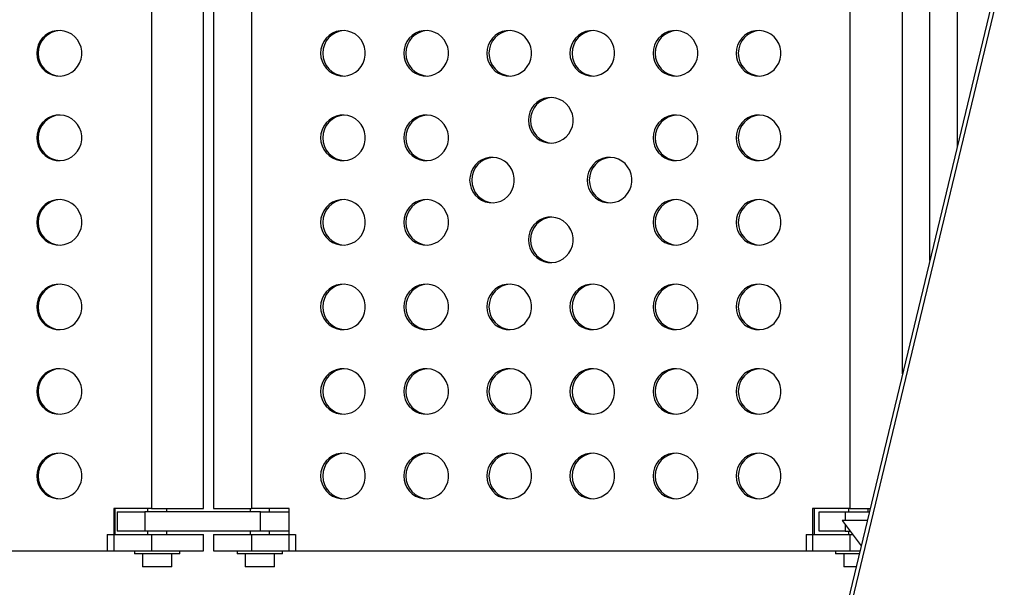
# Model space of a CAD drawing. Extents: x 1631 to 2613, y 1791 to 2459.
# Drawn here: x 2113 to 2132, y 2126 to 2137 of the extents above; entities that cross this region are included whole.
import ezdxf

# ---------------------------------------------------------------- set-up
doc = ezdxf.new("R2010")
doc.units = 0
doc.header["$LTSCALE"] = 0.125
doc.header["$MEASUREMENT"] = 0
doc.layers.add('CONTOUR', color=7, linetype='CONTINUOUS')

msp = doc.modelspace()

# ---------------------------------------------------------------- linework, layer by layer
at = {"layer": 'CONTOUR'}
for p, q in [((2130.49738, 2131.88074), (2130.49738, 2141.34201)), ((2129.97238, 2129.70083), (2129.97238, 2140.81701)), ((2131.02238, 2140.81701), (2131.02238, 2134.06066)), ((2115.5267, 2139.73891), (2115.5267, 2127.11391)), ((2116.52593, 2127.11391), (2116.52593, 2139.73891)), ((2116.71852, 2139.73891), (2116.71852, 2127.11391)), ((2117.4514, 2139.73891), (2117.4514, 2127.11391)), ((2128.96276, 2139.73891), (2128.96276, 2127.11391)), ((2131.86488, 2137.5589), (2126.22489, 2114.14046)), ((2131.93166, 2137.515), (2126.29168, 2114.09655)), ((2115.5267, 2127.11391), (2114.79945, 2127.11391)), ((2114.79945, 2127.11391), (2114.79945, 2126.30141)), ((2114.82696, 2126.61391), (2114.82696, 2127.11391)), ((2115.44593, 2127.11391), (2115.44593, 2127.05141)), ((2115.5267, 2127.11391), (2116.52593, 2127.11391)), ((2115.82093, 2127.05141), (2115.82093, 2127.11391)), ((2116.71852, 2127.11391), (2117.4514, 2127.11391)), ((2117.42352, 2127.11391), (2117.42352, 2127.05141)), ((2118.17209, 2127.11391), (2117.4514, 2127.11391)), ((2117.79852, 2127.05141), (2117.79852, 2127.11391)), ((2118.17209, 2126.30141), (2118.17209, 2127.11391)), ((2128.96276, 2127.11391), (2128.24207, 2127.11391)), ((2128.24207, 2127.11391), (2128.24207, 2126.30141)), ((2128.2832, 2126.61391), (2128.2832, 2127.11391)), ((2128.93488, 2127.11391), (2128.93488, 2127.05141)), ((2128.96276, 2127.11391), (2129.34936, 2127.11391)), ((2129.30988, 2127.05141), (2129.30988, 2127.11391)), ((2114.86617, 2127.05141), (2114.86617, 2126.67641)), ((2114.86617, 2127.05141), (2115.39787, 2127.05141)), ((2115.39787, 2127.05141), (2115.39787, 2126.67641)), ((2117.62265, 2127.05141), (2115.39787, 2127.05141)), ((2117.62265, 2126.67641), (2117.62265, 2127.05141)), ((2117.62265, 2127.05141), (2118.17209, 2127.05141)), ((2128.37238, 2126.67641), (2128.37238, 2127.05141)), ((2128.37238, 2127.05141), (2128.87238, 2127.05141)), ((2128.87238, 2127.05141), (2129.33431, 2127.05141)), ((2128.87238, 2127.05141), (2128.87238, 2126.8855)), ((2128.80988, 2126.8855), (2129.17659, 2126.39655)), ((2129.29435, 2126.8855), (2128.80988, 2126.8855)), ((2128.87238, 2126.80217), (2128.87238, 2126.67641)), ((2114.67535, 2126.61391), (2115.5267, 2126.61391)), ((2114.67535, 2126.61391), (2114.67535, 2126.30141)), ((2115.39787, 2126.67641), (2114.86617, 2126.67641)), ((2117.62265, 2126.67641), (2115.39787, 2126.67641)), ((2115.44593, 2126.67641), (2115.44593, 2126.61391)), ((2115.5267, 2126.61391), (2116.52593, 2126.61391)), ((2115.5267, 2126.61391), (2115.5267, 2126.30141)), ((2115.82093, 2126.61391), (2115.82093, 2126.67641)), ((2116.52593, 2126.30141), (2116.52593, 2126.61391)), ((2116.71852, 2126.61391), (2116.71852, 2126.30141)), ((2116.71852, 2126.61391), (2117.4514, 2126.61391)), ((2117.42352, 2126.67641), (2117.42352, 2126.61391)), ((2117.4514, 2126.61391), (2118.29507, 2126.61391)), ((2117.4514, 2126.61391), (2117.4514, 2126.30141)), ((2118.17209, 2126.67641), (2117.62265, 2126.67641)), ((2117.79852, 2126.61391), (2117.79852, 2126.67641)), ((2118.29507, 2126.61391), (2118.29507, 2126.30141)), ((2128.11908, 2126.61391), (2128.96276, 2126.61391)), ((2128.11908, 2126.61391), (2128.11908, 2126.30141)), ((2128.87238, 2126.67641), (2128.37238, 2126.67641)), ((2128.87238, 2126.67641), (2128.9667, 2126.67641)), ((2128.93488, 2126.67641), (2128.93488, 2126.61391)), ((2128.96276, 2126.61391), (2129.01358, 2126.61391)), ((2128.96276, 2126.61391), (2128.96276, 2126.30141)), ((2104.6379, 2126.30141), (2114.79945, 2126.30141)), ((2114.67535, 2126.30141), (2115.5267, 2126.30141)), ((2115.19593, 2126.30141), (2115.19593, 2126.23941)), ((2116.07093, 2126.23941), (2115.19593, 2126.23941)), ((2115.35243, 2126.23941), (2115.35243, 2125.98941)), ((2115.5267, 2126.30141), (2116.52593, 2126.30141)), ((2115.91443, 2125.98941), (2115.91443, 2126.23941)), ((2116.07093, 2126.23941), (2116.07093, 2126.30141)), ((2116.71852, 2126.30141), (2117.4514, 2126.30141)), ((2117.17352, 2126.30141), (2117.17352, 2126.23941)), ((2118.04852, 2126.23941), (2117.17352, 2126.23941)), ((2117.33002, 2126.23941), (2117.33002, 2125.98941)), ((2117.4514, 2126.30141), (2118.29507, 2126.30141)), ((2117.89202, 2125.98941), (2117.89202, 2126.23941)), ((2118.04852, 2126.23941), (2118.04852, 2126.30141)), ((2118.17209, 2126.30141), (2128.24207, 2126.30141)), ((2128.11908, 2126.30141), (2128.96276, 2126.30141)), ((2128.68488, 2126.30141), (2128.68488, 2126.23941)), ((2129.13875, 2126.23941), (2128.68488, 2126.23941)), ((2128.84138, 2126.23941), (2128.84138, 2125.98941)), ((2128.96276, 2126.30141), (2129.15368, 2126.30141)), ((2115.91443, 2125.98941), (2115.35243, 2125.98941)), ((2117.89202, 2125.98941), (2117.33002, 2125.98941)), ((2129.08016, 2125.98941), (2128.84138, 2125.98941))]:
    msp.add_line(p, q, dxfattribs=at)
at = {"layer": 'CONTOUR', "flags": 128}
for points in [[(2113.31766, 2135.86391), (2113.32464, 2135.78579), (2113.34536, 2135.71018), (2113.37915, 2135.63951), (2113.42492, 2135.57606), (2113.4812, 2135.52186), (2113.54619, 2135.47865), (2113.6178, 2135.44782), (2113.69372, 2135.43037), (2113.77151, 2135.42685), (2113.84868, 2135.43738), (2113.92274, 2135.46161), (2113.99131, 2135.49878), (2114.05219, 2135.54769), (2114.10343, 2135.60675), (2114.14337, 2135.67408), (2114.17073, 2135.74752), (2114.18463, 2135.82469), (2114.18463, 2135.90313), (2114.17073, 2135.9803), (2114.14337, 2136.05373), (2114.10343, 2136.12106), (2114.05219, 2136.18013), (2113.99131, 2136.22903), (2113.92274, 2136.2662), (2113.84868, 2136.29044), (2113.77151, 2136.30097), (2113.69372, 2136.29745), (2113.6178, 2136.28), (2113.54619, 2136.24917), (2113.4812, 2136.20596), (2113.42492, 2136.15176), (2113.37915, 2136.0883), (2113.34536, 2136.01763), (2113.32464, 2135.94203), (2113.31766, 2135.86391)], [(2118.77963, 2135.86391), (2118.78655, 2135.78579), (2118.80708, 2135.71018), (2118.84056, 2135.63951), (2118.88592, 2135.57606), (2118.9417, 2135.52186), (2119.0061, 2135.47865), (2119.07706, 2135.44782), (2119.1523, 2135.43037), (2119.22939, 2135.42685), (2119.30586, 2135.43738), (2119.37925, 2135.46161), (2119.44721, 2135.49878), (2119.50754, 2135.54769), (2119.55832, 2135.60675), (2119.5979, 2135.67408), (2119.62501, 2135.74752), (2119.63879, 2135.82469), (2119.63879, 2135.90313), (2119.62501, 2135.9803), (2119.5979, 2136.05373), (2119.55832, 2136.12106), (2119.50754, 2136.18013), (2119.44721, 2136.22903), (2119.37925, 2136.2662), (2119.30586, 2136.29044), (2119.22939, 2136.30097), (2119.1523, 2136.29745), (2119.07706, 2136.28), (2119.0061, 2136.24917), (2118.9417, 2136.20596), (2118.88592, 2136.15176), (2118.84056, 2136.0883), (2118.80708, 2136.01763), (2118.78655, 2135.94203), (2118.77963, 2135.86391)], [(2120.37843, 2135.86391), (2120.38535, 2135.78579), (2120.40588, 2135.71018), (2120.43936, 2135.63951), (2120.48472, 2135.57606), (2120.5405, 2135.52186), (2120.6049, 2135.47865), (2120.67586, 2135.44782), (2120.7511, 2135.43037), (2120.82819, 2135.42685), (2120.90466, 2135.43738), (2120.97805, 2135.46161), (2121.04601, 2135.49878), (2121.10634, 2135.54769), (2121.15712, 2135.60675), (2121.1967, 2135.67408), (2121.22381, 2135.74752), (2121.23759, 2135.82469), (2121.23759, 2135.90313), (2121.22381, 2135.9803), (2121.1967, 2136.05373), (2121.15712, 2136.12106), (2121.10634, 2136.18013), (2121.04601, 2136.22903), (2120.97805, 2136.2662), (2120.90466, 2136.29044), (2120.82819, 2136.30097), (2120.7511, 2136.29745), (2120.67586, 2136.28), (2120.6049, 2136.24917), (2120.5405, 2136.20596), (2120.48472, 2136.15176), (2120.43936, 2136.0883), (2120.40588, 2136.01763), (2120.38535, 2135.94203), (2120.37843, 2135.86391)], [(2121.97723, 2135.86391), (2121.98415, 2135.78579), (2122.00468, 2135.71018), (2122.03816, 2135.63951), (2122.08352, 2135.57606), (2122.1393, 2135.52186), (2122.2037, 2135.47865), (2122.27466, 2135.44782), (2122.3499, 2135.43037), (2122.42699, 2135.42685), (2122.50346, 2135.43738), (2122.57685, 2135.46161), (2122.64481, 2135.49878), (2122.70514, 2135.54769), (2122.75592, 2135.60675), (2122.7955, 2135.67408), (2122.82261, 2135.74752), (2122.83639, 2135.82469), (2122.83639, 2135.90313), (2122.82261, 2135.9803), (2122.7955, 2136.05373), (2122.75592, 2136.12106), (2122.70514, 2136.18013), (2122.64481, 2136.22903), (2122.57685, 2136.2662), (2122.50346, 2136.29044), (2122.42699, 2136.30097), (2122.3499, 2136.29745), (2122.27466, 2136.28), (2122.2037, 2136.24917), (2122.1393, 2136.20596), (2122.08352, 2136.15176), (2122.03816, 2136.0883), (2122.00468, 2136.01763), (2121.98415, 2135.94203), (2121.97723, 2135.86391)], [(2123.57603, 2135.86391), (2123.58295, 2135.78579), (2123.60348, 2135.71018), (2123.63696, 2135.63951), (2123.68232, 2135.57606), (2123.7381, 2135.52186), (2123.8025, 2135.47865), (2123.87346, 2135.44782), (2123.9487, 2135.43037), (2124.02579, 2135.42685), (2124.10226, 2135.43738), (2124.17565, 2135.46161), (2124.24361, 2135.49878), (2124.30394, 2135.54769), (2124.35472, 2135.60675), (2124.3943, 2135.67408), (2124.42141, 2135.74752), (2124.43519, 2135.82469), (2124.43519, 2135.90313), (2124.42141, 2135.9803), (2124.3943, 2136.05373), (2124.35472, 2136.12106), (2124.30394, 2136.18013), (2124.24361, 2136.22903), (2124.17565, 2136.2662), (2124.10226, 2136.29044), (2124.02579, 2136.30097), (2123.9487, 2136.29745), (2123.87346, 2136.28), (2123.8025, 2136.24917), (2123.7381, 2136.20596), (2123.68232, 2136.15176), (2123.63696, 2136.0883), (2123.60348, 2136.01763), (2123.58295, 2135.94203), (2123.57603, 2135.86391)], [(2125.17483, 2135.86391), (2125.18175, 2135.78579), (2125.20228, 2135.71018), (2125.23576, 2135.63951), (2125.28112, 2135.57606), (2125.3369, 2135.52186), (2125.4013, 2135.47865), (2125.47226, 2135.44782), (2125.5475, 2135.43037), (2125.62459, 2135.42685), (2125.70106, 2135.43738), (2125.77445, 2135.46161), (2125.84241, 2135.49878), (2125.90274, 2135.54769), (2125.95352, 2135.60675), (2125.9931, 2135.67408), (2126.02021, 2135.74752), (2126.03399, 2135.82469), (2126.03399, 2135.90313), (2126.02021, 2135.9803), (2125.9931, 2136.05373), (2125.95352, 2136.12106), (2125.90274, 2136.18013), (2125.84241, 2136.22903), (2125.77445, 2136.2662), (2125.70106, 2136.29044), (2125.62459, 2136.30097), (2125.5475, 2136.29745), (2125.47226, 2136.28), (2125.4013, 2136.24917), (2125.3369, 2136.20596), (2125.28112, 2136.15176), (2125.23576, 2136.0883), (2125.20228, 2136.01763), (2125.18175, 2135.94203), (2125.17483, 2135.86391)], [(2126.77363, 2135.86391), (2126.78055, 2135.78579), (2126.80108, 2135.71018), (2126.83456, 2135.63951), (2126.87992, 2135.57606), (2126.9357, 2135.52186), (2127.0001, 2135.47865), (2127.07106, 2135.44782), (2127.1463, 2135.43037), (2127.22339, 2135.42685), (2127.29986, 2135.43738), (2127.37325, 2135.46161), (2127.44121, 2135.49878), (2127.50154, 2135.54769), (2127.55232, 2135.60675), (2127.5919, 2135.67408), (2127.61901, 2135.74752), (2127.63279, 2135.82469), (2127.63279, 2135.90313), (2127.61901, 2135.9803), (2127.5919, 2136.05373), (2127.55232, 2136.12106), (2127.50154, 2136.18013), (2127.44121, 2136.22903), (2127.37325, 2136.2662), (2127.29986, 2136.29044), (2127.22339, 2136.30097), (2127.1463, 2136.29745), (2127.07106, 2136.28), (2127.0001, 2136.24917), (2126.9357, 2136.20596), (2126.87992, 2136.15176), (2126.83456, 2136.0883), (2126.80108, 2136.01763), (2126.78055, 2135.94203), (2126.77363, 2135.86391)], [(2122.77663, 2134.57546), (2122.78355, 2134.49734), (2122.80408, 2134.42173), (2122.83756, 2134.35106), (2122.88292, 2134.28761), (2122.9387, 2134.23341), (2123.0031, 2134.1902), (2123.07406, 2134.15937), (2123.1493, 2134.14192), (2123.22639, 2134.1384), (2123.30286, 2134.14893), (2123.37625, 2134.17316), (2123.44421, 2134.21033), (2123.50454, 2134.25923), (2123.55532, 2134.3183), (2123.5949, 2134.38563), (2123.62201, 2134.45907), (2123.63579, 2134.53624), (2123.63579, 2134.61467), (2123.62201, 2134.69185), (2123.5949, 2134.76528), (2123.55532, 2134.83261), (2123.50454, 2134.89168), (2123.44421, 2134.94058), (2123.37625, 2134.97775), (2123.30286, 2135.00199), (2123.22639, 2135.01252), (2123.1493, 2135.009), (2123.07406, 2134.99154), (2123.0031, 2134.96072), (2122.9387, 2134.91751), (2122.88292, 2134.8633), (2122.83756, 2134.79985), (2122.80408, 2134.72918), (2122.78355, 2134.65358), (2122.77663, 2134.57546)], [(2113.31766, 2134.23891), (2113.32464, 2134.16079), (2113.34536, 2134.08518), (2113.37915, 2134.01451), (2113.42492, 2133.95106), (2113.4812, 2133.89686), (2113.54619, 2133.85365), (2113.6178, 2133.82282), (2113.69372, 2133.80537), (2113.77151, 2133.80185), (2113.84868, 2133.81238), (2113.92274, 2133.83661), (2113.99131, 2133.87378), (2114.05219, 2133.92269), (2114.10343, 2133.98175), (2114.14337, 2134.04908), (2114.17073, 2134.12252), (2114.18463, 2134.19969), (2114.18463, 2134.27813), (2114.17073, 2134.3553), (2114.14337, 2134.42873), (2114.10343, 2134.49606), (2114.05219, 2134.55513), (2113.99131, 2134.60403), (2113.92274, 2134.6412), (2113.84868, 2134.66544), (2113.77151, 2134.67597), (2113.69372, 2134.67245), (2113.6178, 2134.655), (2113.54619, 2134.62417), (2113.4812, 2134.58096), (2113.42492, 2134.52676), (2113.37915, 2134.4633), (2113.34536, 2134.39263), (2113.32464, 2134.31703), (2113.31766, 2134.23891)], [(2118.77963, 2134.23891), (2118.78655, 2134.16079), (2118.80708, 2134.08518), (2118.84056, 2134.01451), (2118.88592, 2133.95106), (2118.9417, 2133.89686), (2119.0061, 2133.85365), (2119.07706, 2133.82282), (2119.1523, 2133.80537), (2119.22939, 2133.80185), (2119.30586, 2133.81238), (2119.37925, 2133.83661), (2119.44721, 2133.87378), (2119.50754, 2133.92269), (2119.55832, 2133.98175), (2119.5979, 2134.04908), (2119.62501, 2134.12252), (2119.63879, 2134.19969), (2119.63879, 2134.27813), (2119.62501, 2134.3553), (2119.5979, 2134.42873), (2119.55832, 2134.49606), (2119.50754, 2134.55513), (2119.44721, 2134.60403), (2119.37925, 2134.6412), (2119.30586, 2134.66544), (2119.22939, 2134.67597), (2119.1523, 2134.67245), (2119.07706, 2134.655), (2119.0061, 2134.62417), (2118.9417, 2134.58096), (2118.88592, 2134.52676), (2118.84056, 2134.4633), (2118.80708, 2134.39263), (2118.78655, 2134.31703), (2118.77963, 2134.23891)], [(2120.37843, 2134.23891), (2120.38535, 2134.16079), (2120.40588, 2134.08518), (2120.43936, 2134.01451), (2120.48472, 2133.95106), (2120.5405, 2133.89686), (2120.6049, 2133.85365), (2120.67586, 2133.82282), (2120.7511, 2133.80537), (2120.82819, 2133.80185), (2120.90466, 2133.81238), (2120.97805, 2133.83661), (2121.04601, 2133.87378), (2121.10634, 2133.92269), (2121.15712, 2133.98175), (2121.1967, 2134.04908), (2121.22381, 2134.12252), (2121.23759, 2134.19969), (2121.23759, 2134.27813), (2121.22381, 2134.3553), (2121.1967, 2134.42873), (2121.15712, 2134.49606), (2121.10634, 2134.55513), (2121.04601, 2134.60403), (2120.97805, 2134.6412), (2120.90466, 2134.66544), (2120.82819, 2134.67597), (2120.7511, 2134.67245), (2120.67586, 2134.655), (2120.6049, 2134.62417), (2120.5405, 2134.58096), (2120.48472, 2134.52676), (2120.43936, 2134.4633), (2120.40588, 2134.39263), (2120.38535, 2134.31703), (2120.37843, 2134.23891)], [(2125.17483, 2134.23891), (2125.18175, 2134.16079), (2125.20228, 2134.08518), (2125.23576, 2134.01451), (2125.28112, 2133.95106), (2125.3369, 2133.89686), (2125.4013, 2133.85365), (2125.47226, 2133.82282), (2125.5475, 2133.80537), (2125.62459, 2133.80185), (2125.70106, 2133.81238), (2125.77445, 2133.83661), (2125.84241, 2133.87378), (2125.90274, 2133.92269), (2125.95352, 2133.98175), (2125.9931, 2134.04908), (2126.02021, 2134.12252), (2126.03399, 2134.19969), (2126.03399, 2134.27813), (2126.02021, 2134.3553), (2125.9931, 2134.42873), (2125.95352, 2134.49606), (2125.90274, 2134.55513), (2125.84241, 2134.60403), (2125.77445, 2134.6412), (2125.70106, 2134.66544), (2125.62459, 2134.67597), (2125.5475, 2134.67245), (2125.47226, 2134.655), (2125.4013, 2134.62417), (2125.3369, 2134.58096), (2125.28112, 2134.52676), (2125.23576, 2134.4633), (2125.20228, 2134.39263), (2125.18175, 2134.31703), (2125.17483, 2134.23891)], [(2126.77363, 2134.23891), (2126.78055, 2134.16079), (2126.80108, 2134.08518), (2126.83456, 2134.01451), (2126.87992, 2133.95106), (2126.9357, 2133.89686), (2127.0001, 2133.85365), (2127.07106, 2133.82282), (2127.1463, 2133.80537), (2127.22339, 2133.80185), (2127.29986, 2133.81238), (2127.37325, 2133.83661), (2127.44121, 2133.87378), (2127.50154, 2133.92269), (2127.55232, 2133.98175), (2127.5919, 2134.04908), (2127.61901, 2134.12252), (2127.63279, 2134.19969), (2127.63279, 2134.27813), (2127.61901, 2134.3553), (2127.5919, 2134.42873), (2127.55232, 2134.49606), (2127.50154, 2134.55513), (2127.44121, 2134.60403), (2127.37325, 2134.6412), (2127.29986, 2134.66544), (2127.22339, 2134.67597), (2127.1463, 2134.67245), (2127.07106, 2134.655), (2127.0001, 2134.62417), (2126.9357, 2134.58096), (2126.87992, 2134.52676), (2126.83456, 2134.4633), (2126.80108, 2134.39263), (2126.78055, 2134.31703), (2126.77363, 2134.23891)], [(2121.64611, 2133.42641), (2121.65303, 2133.34829), (2121.67356, 2133.27268), (2121.70704, 2133.20201), (2121.7524, 2133.13856), (2121.80818, 2133.08436), (2121.87258, 2133.04115), (2121.94354, 2133.01032), (2122.01878, 2132.99287), (2122.09587, 2132.98935), (2122.17234, 2132.99988), (2122.24573, 2133.02411), (2122.31369, 2133.06128), (2122.37402, 2133.11019), (2122.42479, 2133.16925), (2122.46437, 2133.23658), (2122.49149, 2133.31002), (2122.50527, 2133.38719), (2122.50527, 2133.46563), (2122.49149, 2133.5428), (2122.46437, 2133.61623), (2122.42479, 2133.68356), (2122.37402, 2133.74263), (2122.31369, 2133.79153), (2122.24573, 2133.8287), (2122.17234, 2133.85294), (2122.09587, 2133.86347), (2122.01878, 2133.85995), (2121.94354, 2133.8425), (2121.87258, 2133.81167), (2121.80818, 2133.76846), (2121.7524, 2133.71426), (2121.70704, 2133.6508), (2121.67356, 2133.58013), (2121.65303, 2133.50453), (2121.64611, 2133.42641)], [(2123.90715, 2133.42641), (2123.91407, 2133.34829), (2123.9346, 2133.27268), (2123.96808, 2133.20201), (2124.01344, 2133.13856), (2124.06922, 2133.08436), (2124.13363, 2133.04115), (2124.20459, 2133.01032), (2124.27982, 2132.99287), (2124.35691, 2132.98935), (2124.43338, 2132.99988), (2124.50678, 2133.02411), (2124.57473, 2133.06128), (2124.63507, 2133.11019), (2124.68584, 2133.16925), (2124.72542, 2133.23658), (2124.75253, 2133.31002), (2124.76631, 2133.38719), (2124.76631, 2133.46563), (2124.75253, 2133.5428), (2124.72542, 2133.61623), (2124.68584, 2133.68356), (2124.63507, 2133.74263), (2124.57473, 2133.79153), (2124.50678, 2133.8287), (2124.43338, 2133.85294), (2124.35691, 2133.86347), (2124.27982, 2133.85995), (2124.20459, 2133.8425), (2124.13363, 2133.81167), (2124.06922, 2133.76846), (2124.01344, 2133.71426), (2123.96808, 2133.6508), (2123.9346, 2133.58013), (2123.91407, 2133.50453), (2123.90715, 2133.42641)], [(2113.31766, 2132.61391), (2113.32464, 2132.53579), (2113.34536, 2132.46018), (2113.37915, 2132.38951), (2113.42492, 2132.32606), (2113.4812, 2132.27186), (2113.54619, 2132.22865), (2113.6178, 2132.19782), (2113.69372, 2132.18037), (2113.77151, 2132.17685), (2113.84868, 2132.18738), (2113.92274, 2132.21161), (2113.99131, 2132.24878), (2114.05219, 2132.29769), (2114.10343, 2132.35675), (2114.14337, 2132.42408), (2114.17073, 2132.49752), (2114.18463, 2132.57469), (2114.18463, 2132.65313), (2114.17073, 2132.7303), (2114.14337, 2132.80373), (2114.10343, 2132.87106), (2114.05219, 2132.93013), (2113.99131, 2132.97903), (2113.92274, 2133.0162), (2113.84868, 2133.04044), (2113.77151, 2133.05097), (2113.69372, 2133.04745), (2113.6178, 2133.03), (2113.54619, 2132.99917), (2113.4812, 2132.95596), (2113.42492, 2132.90176), (2113.37915, 2132.8383), (2113.34536, 2132.76763), (2113.32464, 2132.69203), (2113.31766, 2132.61391)], [(2118.77963, 2132.61391), (2118.78655, 2132.53579), (2118.80708, 2132.46018), (2118.84056, 2132.38951), (2118.88592, 2132.32606), (2118.9417, 2132.27186), (2119.0061, 2132.22865), (2119.07706, 2132.19782), (2119.1523, 2132.18037), (2119.22939, 2132.17685), (2119.30586, 2132.18738), (2119.37925, 2132.21161), (2119.44721, 2132.24878), (2119.50754, 2132.29769), (2119.55832, 2132.35675), (2119.5979, 2132.42408), (2119.62501, 2132.49752), (2119.63879, 2132.57469), (2119.63879, 2132.65313), (2119.62501, 2132.7303), (2119.5979, 2132.80373), (2119.55832, 2132.87106), (2119.50754, 2132.93013), (2119.44721, 2132.97903), (2119.37925, 2133.0162), (2119.30586, 2133.04044), (2119.22939, 2133.05097), (2119.1523, 2133.04745), (2119.07706, 2133.03), (2119.0061, 2132.99917), (2118.9417, 2132.95596), (2118.88592, 2132.90176), (2118.84056, 2132.8383), (2118.80708, 2132.76763), (2118.78655, 2132.69203), (2118.77963, 2132.61391)], [(2120.37843, 2132.61391), (2120.38535, 2132.53579), (2120.40588, 2132.46018), (2120.43936, 2132.38951), (2120.48472, 2132.32606), (2120.5405, 2132.27186), (2120.6049, 2132.22865), (2120.67586, 2132.19782), (2120.7511, 2132.18037), (2120.82819, 2132.17685), (2120.90466, 2132.18738), (2120.97805, 2132.21161), (2121.04601, 2132.24878), (2121.10634, 2132.29769), (2121.15712, 2132.35675), (2121.1967, 2132.42408), (2121.22381, 2132.49752), (2121.23759, 2132.57469), (2121.23759, 2132.65313), (2121.22381, 2132.7303), (2121.1967, 2132.80373), (2121.15712, 2132.87106), (2121.10634, 2132.93013), (2121.04601, 2132.97903), (2120.97805, 2133.0162), (2120.90466, 2133.04044), (2120.82819, 2133.05097), (2120.7511, 2133.04745), (2120.67586, 2133.03), (2120.6049, 2132.99917), (2120.5405, 2132.95596), (2120.48472, 2132.90176), (2120.43936, 2132.8383), (2120.40588, 2132.76763), (2120.38535, 2132.69203), (2120.37843, 2132.61391)], [(2125.17483, 2132.61391), (2125.18175, 2132.53579), (2125.20228, 2132.46018), (2125.23576, 2132.38951), (2125.28112, 2132.32606), (2125.3369, 2132.27186), (2125.4013, 2132.22865), (2125.47226, 2132.19782), (2125.5475, 2132.18037), (2125.62459, 2132.17685), (2125.70106, 2132.18738), (2125.77445, 2132.21161), (2125.84241, 2132.24878), (2125.90274, 2132.29769), (2125.95352, 2132.35675), (2125.9931, 2132.42408), (2126.02021, 2132.49752), (2126.03399, 2132.57469), (2126.03399, 2132.65313), (2126.02021, 2132.7303), (2125.9931, 2132.80373), (2125.95352, 2132.87106), (2125.90274, 2132.93013), (2125.84241, 2132.97903), (2125.77445, 2133.0162), (2125.70106, 2133.04044), (2125.62459, 2133.05097), (2125.5475, 2133.04745), (2125.47226, 2133.03), (2125.4013, 2132.99917), (2125.3369, 2132.95596), (2125.28112, 2132.90176), (2125.23576, 2132.8383), (2125.20228, 2132.76763), (2125.18175, 2132.69203), (2125.17483, 2132.61391)], [(2126.77363, 2132.61391), (2126.78055, 2132.53579), (2126.80108, 2132.46018), (2126.83456, 2132.38951), (2126.87992, 2132.32606), (2126.9357, 2132.27186), (2127.0001, 2132.22865), (2127.07106, 2132.19782), (2127.1463, 2132.18037), (2127.22339, 2132.17685), (2127.29986, 2132.18738), (2127.37325, 2132.21161), (2127.44121, 2132.24878), (2127.50154, 2132.29769), (2127.55232, 2132.35675), (2127.5919, 2132.42408), (2127.61901, 2132.49752), (2127.63279, 2132.57469), (2127.63279, 2132.65313), (2127.61901, 2132.7303), (2127.5919, 2132.80373), (2127.55232, 2132.87106), (2127.50154, 2132.93013), (2127.44121, 2132.97903), (2127.37325, 2133.0162), (2127.29986, 2133.04044), (2127.22339, 2133.05097), (2127.1463, 2133.04745), (2127.07106, 2133.03), (2127.0001, 2132.99917), (2126.9357, 2132.95596), (2126.87992, 2132.90176), (2126.83456, 2132.8383), (2126.80108, 2132.76763), (2126.78055, 2132.69203), (2126.77363, 2132.61391)], [(2122.77663, 2132.27736), (2122.78355, 2132.19924), (2122.80408, 2132.12363), (2122.83756, 2132.05297), (2122.88292, 2131.98951), (2122.9387, 2131.93531), (2123.0031, 2131.8921), (2123.07406, 2131.86127), (2123.1493, 2131.84382), (2123.22639, 2131.8403), (2123.30286, 2131.85083), (2123.37625, 2131.87507), (2123.44421, 2131.91223), (2123.50454, 2131.96114), (2123.55532, 2132.0202), (2123.5949, 2132.08754), (2123.62201, 2132.16097), (2123.63579, 2132.23814), (2123.63579, 2132.31658), (2123.62201, 2132.39375), (2123.5949, 2132.46718), (2123.55532, 2132.53452), (2123.50454, 2132.59358), (2123.44421, 2132.64249), (2123.37625, 2132.67965), (2123.30286, 2132.70389), (2123.22639, 2132.71442), (2123.1493, 2132.7109), (2123.07406, 2132.69345), (2123.0031, 2132.66262), (2122.9387, 2132.61941), (2122.88292, 2132.56521), (2122.83756, 2132.50175), (2122.80408, 2132.43109), (2122.78355, 2132.35548), (2122.77663, 2132.27736)], [(2113.31766, 2130.98891), (2113.32464, 2130.91079), (2113.34536, 2130.83518), (2113.37915, 2130.76451), (2113.42492, 2130.70106), (2113.4812, 2130.64686), (2113.54619, 2130.60365), (2113.6178, 2130.57282), (2113.69372, 2130.55537), (2113.77151, 2130.55185), (2113.84868, 2130.56238), (2113.92274, 2130.58661), (2113.99131, 2130.62378), (2114.05219, 2130.67269), (2114.10343, 2130.73175), (2114.14337, 2130.79908), (2114.17073, 2130.87252), (2114.18463, 2130.94969), (2114.18463, 2131.02813), (2114.17073, 2131.1053), (2114.14337, 2131.17873), (2114.10343, 2131.24606), (2114.05219, 2131.30513), (2113.99131, 2131.35403), (2113.92274, 2131.3912), (2113.84868, 2131.41544), (2113.77151, 2131.42597), (2113.69372, 2131.42245), (2113.6178, 2131.405), (2113.54619, 2131.37417), (2113.4812, 2131.33096), (2113.42492, 2131.27676), (2113.37915, 2131.2133), (2113.34536, 2131.14263), (2113.32464, 2131.06703), (2113.31766, 2130.98891)], [(2118.77963, 2130.98891), (2118.78655, 2130.91079), (2118.80708, 2130.83518), (2118.84056, 2130.76451), (2118.88592, 2130.70106), (2118.9417, 2130.64686), (2119.0061, 2130.60365), (2119.07706, 2130.57282), (2119.1523, 2130.55537), (2119.22939, 2130.55185), (2119.30586, 2130.56238), (2119.37925, 2130.58661), (2119.44721, 2130.62378), (2119.50754, 2130.67269), (2119.55832, 2130.73175), (2119.5979, 2130.79908), (2119.62501, 2130.87252), (2119.63879, 2130.94969), (2119.63879, 2131.02813), (2119.62501, 2131.1053), (2119.5979, 2131.17873), (2119.55832, 2131.24606), (2119.50754, 2131.30513), (2119.44721, 2131.35403), (2119.37925, 2131.3912), (2119.30586, 2131.41544), (2119.22939, 2131.42597), (2119.1523, 2131.42245), (2119.07706, 2131.405), (2119.0061, 2131.37417), (2118.9417, 2131.33096), (2118.88592, 2131.27676), (2118.84056, 2131.2133), (2118.80708, 2131.14263), (2118.78655, 2131.06703), (2118.77963, 2130.98891)], [(2120.37843, 2130.98891), (2120.38535, 2130.91079), (2120.40588, 2130.83518), (2120.43936, 2130.76451), (2120.48472, 2130.70106), (2120.5405, 2130.64686), (2120.6049, 2130.60365), (2120.67586, 2130.57282), (2120.7511, 2130.55537), (2120.82819, 2130.55185), (2120.90466, 2130.56238), (2120.97805, 2130.58661), (2121.04601, 2130.62378), (2121.10634, 2130.67269), (2121.15712, 2130.73175), (2121.1967, 2130.79908), (2121.22381, 2130.87252), (2121.23759, 2130.94969), (2121.23759, 2131.02813), (2121.22381, 2131.1053), (2121.1967, 2131.17873), (2121.15712, 2131.24606), (2121.10634, 2131.30513), (2121.04601, 2131.35403), (2120.97805, 2131.3912), (2120.90466, 2131.41544), (2120.82819, 2131.42597), (2120.7511, 2131.42245), (2120.67586, 2131.405), (2120.6049, 2131.37417), (2120.5405, 2131.33096), (2120.48472, 2131.27676), (2120.43936, 2131.2133), (2120.40588, 2131.14263), (2120.38535, 2131.06703), (2120.37843, 2130.98891)], [(2121.97723, 2130.98891), (2121.98415, 2130.91079), (2122.00468, 2130.83518), (2122.03816, 2130.76451), (2122.08352, 2130.70106), (2122.1393, 2130.64686), (2122.2037, 2130.60365), (2122.27466, 2130.57282), (2122.3499, 2130.55537), (2122.42699, 2130.55185), (2122.50346, 2130.56238), (2122.57685, 2130.58661), (2122.64481, 2130.62378), (2122.70514, 2130.67269), (2122.75592, 2130.73175), (2122.7955, 2130.79908), (2122.82261, 2130.87252), (2122.83639, 2130.94969), (2122.83639, 2131.02813), (2122.82261, 2131.1053), (2122.7955, 2131.17873), (2122.75592, 2131.24606), (2122.70514, 2131.30513), (2122.64481, 2131.35403), (2122.57685, 2131.3912), (2122.50346, 2131.41544), (2122.42699, 2131.42597), (2122.3499, 2131.42245), (2122.27466, 2131.405), (2122.2037, 2131.37417), (2122.1393, 2131.33096), (2122.08352, 2131.27676), (2122.03816, 2131.2133), (2122.00468, 2131.14263), (2121.98415, 2131.06703), (2121.97723, 2130.98891)], [(2123.57603, 2130.98891), (2123.58295, 2130.91079), (2123.60348, 2130.83518), (2123.63696, 2130.76451), (2123.68232, 2130.70106), (2123.7381, 2130.64686), (2123.8025, 2130.60365), (2123.87346, 2130.57282), (2123.9487, 2130.55537), (2124.02579, 2130.55185), (2124.10226, 2130.56238), (2124.17565, 2130.58661), (2124.24361, 2130.62378), (2124.30394, 2130.67269), (2124.35472, 2130.73175), (2124.3943, 2130.79908), (2124.42141, 2130.87252), (2124.43519, 2130.94969), (2124.43519, 2131.02813), (2124.42141, 2131.1053), (2124.3943, 2131.17873), (2124.35472, 2131.24606), (2124.30394, 2131.30513), (2124.24361, 2131.35403), (2124.17565, 2131.3912), (2124.10226, 2131.41544), (2124.02579, 2131.42597), (2123.9487, 2131.42245), (2123.87346, 2131.405), (2123.8025, 2131.37417), (2123.7381, 2131.33096), (2123.68232, 2131.27676), (2123.63696, 2131.2133), (2123.60348, 2131.14263), (2123.58295, 2131.06703), (2123.57603, 2130.98891)], [(2125.17483, 2130.98891), (2125.18175, 2130.91079), (2125.20228, 2130.83518), (2125.23576, 2130.76451), (2125.28112, 2130.70106), (2125.3369, 2130.64686), (2125.4013, 2130.60365), (2125.47226, 2130.57282), (2125.5475, 2130.55537), (2125.62459, 2130.55185), (2125.70106, 2130.56238), (2125.77445, 2130.58661), (2125.84241, 2130.62378), (2125.90274, 2130.67269), (2125.95352, 2130.73175), (2125.9931, 2130.79908), (2126.02021, 2130.87252), (2126.03399, 2130.94969), (2126.03399, 2131.02813), (2126.02021, 2131.1053), (2125.9931, 2131.17873), (2125.95352, 2131.24606), (2125.90274, 2131.30513), (2125.84241, 2131.35403), (2125.77445, 2131.3912), (2125.70106, 2131.41544), (2125.62459, 2131.42597), (2125.5475, 2131.42245), (2125.47226, 2131.405), (2125.4013, 2131.37417), (2125.3369, 2131.33096), (2125.28112, 2131.27676), (2125.23576, 2131.2133), (2125.20228, 2131.14263), (2125.18175, 2131.06703), (2125.17483, 2130.98891)], [(2126.77363, 2130.98891), (2126.78055, 2130.91079), (2126.80108, 2130.83518), (2126.83456, 2130.76451), (2126.87992, 2130.70106), (2126.9357, 2130.64686), (2127.0001, 2130.60365), (2127.07106, 2130.57282), (2127.1463, 2130.55537), (2127.22339, 2130.55185), (2127.29986, 2130.56238), (2127.37325, 2130.58661), (2127.44121, 2130.62378), (2127.50154, 2130.67269), (2127.55232, 2130.73175), (2127.5919, 2130.79908), (2127.61901, 2130.87252), (2127.63279, 2130.94969), (2127.63279, 2131.02813), (2127.61901, 2131.1053), (2127.5919, 2131.17873), (2127.55232, 2131.24606), (2127.50154, 2131.30513), (2127.44121, 2131.35403), (2127.37325, 2131.3912), (2127.29986, 2131.41544), (2127.22339, 2131.42597), (2127.1463, 2131.42245), (2127.07106, 2131.405), (2127.0001, 2131.37417), (2126.9357, 2131.33096), (2126.87992, 2131.27676), (2126.83456, 2131.2133), (2126.80108, 2131.14263), (2126.78055, 2131.06703), (2126.77363, 2130.98891)], [(2113.31766, 2129.36391), (2113.32464, 2129.28579), (2113.34536, 2129.21018), (2113.37915, 2129.13951), (2113.42492, 2129.07606), (2113.4812, 2129.02186), (2113.54619, 2128.97865), (2113.6178, 2128.94782), (2113.69372, 2128.93037), (2113.77151, 2128.92685), (2113.84868, 2128.93738), (2113.92274, 2128.96161), (2113.99131, 2128.99878), (2114.05219, 2129.04769), (2114.10343, 2129.10675), (2114.14337, 2129.17408), (2114.17073, 2129.24752), (2114.18463, 2129.32469), (2114.18463, 2129.40313), (2114.17073, 2129.4803), (2114.14337, 2129.55373), (2114.10343, 2129.62106), (2114.05219, 2129.68013), (2113.99131, 2129.72903), (2113.92274, 2129.7662), (2113.84868, 2129.79044), (2113.77151, 2129.80097), (2113.69372, 2129.79745), (2113.6178, 2129.78), (2113.54619, 2129.74917), (2113.4812, 2129.70596), (2113.42492, 2129.65176), (2113.37915, 2129.5883), (2113.34536, 2129.51763), (2113.32464, 2129.44203), (2113.31766, 2129.36391)], [(2118.77963, 2129.36391), (2118.78655, 2129.28579), (2118.80708, 2129.21018), (2118.84056, 2129.13951), (2118.88592, 2129.07606), (2118.9417, 2129.02186), (2119.0061, 2128.97865), (2119.07706, 2128.94782), (2119.1523, 2128.93037), (2119.22939, 2128.92685), (2119.30586, 2128.93738), (2119.37925, 2128.96161), (2119.44721, 2128.99878), (2119.50754, 2129.04769), (2119.55832, 2129.10675), (2119.5979, 2129.17408), (2119.62501, 2129.24752), (2119.63879, 2129.32469), (2119.63879, 2129.40313), (2119.62501, 2129.4803), (2119.5979, 2129.55373), (2119.55832, 2129.62106), (2119.50754, 2129.68013), (2119.44721, 2129.72903), (2119.37925, 2129.7662), (2119.30586, 2129.79044), (2119.22939, 2129.80097), (2119.1523, 2129.79745), (2119.07706, 2129.78), (2119.0061, 2129.74917), (2118.9417, 2129.70596), (2118.88592, 2129.65176), (2118.84056, 2129.5883), (2118.80708, 2129.51763), (2118.78655, 2129.44203), (2118.77963, 2129.36391)], [(2120.37843, 2129.36391), (2120.38535, 2129.28579), (2120.40588, 2129.21018), (2120.43936, 2129.13951), (2120.48472, 2129.07606), (2120.5405, 2129.02186), (2120.6049, 2128.97865), (2120.67586, 2128.94782), (2120.7511, 2128.93037), (2120.82819, 2128.92685), (2120.90466, 2128.93738), (2120.97805, 2128.96161), (2121.04601, 2128.99878), (2121.10634, 2129.04769), (2121.15712, 2129.10675), (2121.1967, 2129.17408), (2121.22381, 2129.24752), (2121.23759, 2129.32469), (2121.23759, 2129.40313), (2121.22381, 2129.4803), (2121.1967, 2129.55373), (2121.15712, 2129.62106), (2121.10634, 2129.68013), (2121.04601, 2129.72903), (2120.97805, 2129.7662), (2120.90466, 2129.79044), (2120.82819, 2129.80097), (2120.7511, 2129.79745), (2120.67586, 2129.78), (2120.6049, 2129.74917), (2120.5405, 2129.70596), (2120.48472, 2129.65176), (2120.43936, 2129.5883), (2120.40588, 2129.51763), (2120.38535, 2129.44203), (2120.37843, 2129.36391)], [(2121.97723, 2129.36391), (2121.98415, 2129.28579), (2122.00468, 2129.21018), (2122.03816, 2129.13951), (2122.08352, 2129.07606), (2122.1393, 2129.02186), (2122.2037, 2128.97865), (2122.27466, 2128.94782), (2122.3499, 2128.93037), (2122.42699, 2128.92685), (2122.50346, 2128.93738), (2122.57685, 2128.96161), (2122.64481, 2128.99878), (2122.70514, 2129.04769), (2122.75592, 2129.10675), (2122.7955, 2129.17408), (2122.82261, 2129.24752), (2122.83639, 2129.32469), (2122.83639, 2129.40313), (2122.82261, 2129.4803), (2122.7955, 2129.55373), (2122.75592, 2129.62106), (2122.70514, 2129.68013), (2122.64481, 2129.72903), (2122.57685, 2129.7662), (2122.50346, 2129.79044), (2122.42699, 2129.80097), (2122.3499, 2129.79745), (2122.27466, 2129.78), (2122.2037, 2129.74917), (2122.1393, 2129.70596), (2122.08352, 2129.65176), (2122.03816, 2129.5883), (2122.00468, 2129.51763), (2121.98415, 2129.44203), (2121.97723, 2129.36391)], [(2123.57603, 2129.36391), (2123.58295, 2129.28579), (2123.60348, 2129.21018), (2123.63696, 2129.13951), (2123.68232, 2129.07606), (2123.7381, 2129.02186), (2123.8025, 2128.97865), (2123.87346, 2128.94782), (2123.9487, 2128.93037), (2124.02579, 2128.92685), (2124.10226, 2128.93738), (2124.17565, 2128.96161), (2124.24361, 2128.99878), (2124.30394, 2129.04769), (2124.35472, 2129.10675), (2124.3943, 2129.17408), (2124.42141, 2129.24752), (2124.43519, 2129.32469), (2124.43519, 2129.40313), (2124.42141, 2129.4803), (2124.3943, 2129.55373), (2124.35472, 2129.62106), (2124.30394, 2129.68013), (2124.24361, 2129.72903), (2124.17565, 2129.7662), (2124.10226, 2129.79044), (2124.02579, 2129.80097), (2123.9487, 2129.79745), (2123.87346, 2129.78), (2123.8025, 2129.74917), (2123.7381, 2129.70596), (2123.68232, 2129.65176), (2123.63696, 2129.5883), (2123.60348, 2129.51763), (2123.58295, 2129.44203), (2123.57603, 2129.36391)], [(2125.17483, 2129.36391), (2125.18175, 2129.28579), (2125.20228, 2129.21018), (2125.23576, 2129.13951), (2125.28112, 2129.07606), (2125.3369, 2129.02186), (2125.4013, 2128.97865), (2125.47226, 2128.94782), (2125.5475, 2128.93037), (2125.62459, 2128.92685), (2125.70106, 2128.93738), (2125.77445, 2128.96161), (2125.84241, 2128.99878), (2125.90274, 2129.04769), (2125.95352, 2129.10675), (2125.9931, 2129.17408), (2126.02021, 2129.24752), (2126.03399, 2129.32469), (2126.03399, 2129.40313), (2126.02021, 2129.4803), (2125.9931, 2129.55373), (2125.95352, 2129.62106), (2125.90274, 2129.68013), (2125.84241, 2129.72903), (2125.77445, 2129.7662), (2125.70106, 2129.79044), (2125.62459, 2129.80097), (2125.5475, 2129.79745), (2125.47226, 2129.78), (2125.4013, 2129.74917), (2125.3369, 2129.70596), (2125.28112, 2129.65176), (2125.23576, 2129.5883), (2125.20228, 2129.51763), (2125.18175, 2129.44203), (2125.17483, 2129.36391)], [(2126.77363, 2129.36391), (2126.78055, 2129.28579), (2126.80108, 2129.21018), (2126.83456, 2129.13951), (2126.87992, 2129.07606), (2126.9357, 2129.02186), (2127.0001, 2128.97865), (2127.07106, 2128.94782), (2127.1463, 2128.93037), (2127.22339, 2128.92685), (2127.29986, 2128.93738), (2127.37325, 2128.96161), (2127.44121, 2128.99878), (2127.50154, 2129.04769), (2127.55232, 2129.10675), (2127.5919, 2129.17408), (2127.61901, 2129.24752), (2127.63279, 2129.32469), (2127.63279, 2129.40313), (2127.61901, 2129.4803), (2127.5919, 2129.55373), (2127.55232, 2129.62106), (2127.50154, 2129.68013), (2127.44121, 2129.72903), (2127.37325, 2129.7662), (2127.29986, 2129.79044), (2127.22339, 2129.80097), (2127.1463, 2129.79745), (2127.07106, 2129.78), (2127.0001, 2129.74917), (2126.9357, 2129.70596), (2126.87992, 2129.65176), (2126.83456, 2129.5883), (2126.80108, 2129.51763), (2126.78055, 2129.44203), (2126.77363, 2129.36391)], [(2113.31766, 2127.73891), (2113.32464, 2127.66079), (2113.34536, 2127.58518), (2113.37915, 2127.51451), (2113.42492, 2127.45106), (2113.4812, 2127.39686), (2113.54619, 2127.35365), (2113.6178, 2127.32282), (2113.69372, 2127.30537), (2113.77151, 2127.30185), (2113.84868, 2127.31238), (2113.92274, 2127.33661), (2113.99131, 2127.37378), (2114.05219, 2127.42269), (2114.10343, 2127.48175), (2114.14337, 2127.54908), (2114.17073, 2127.62252), (2114.18463, 2127.69969), (2114.18463, 2127.77813), (2114.17073, 2127.8553), (2114.14337, 2127.92873), (2114.10343, 2127.99606), (2114.05219, 2128.05513), (2113.99131, 2128.10403), (2113.92274, 2128.1412), (2113.84868, 2128.16544), (2113.77151, 2128.17597), (2113.69372, 2128.17245), (2113.6178, 2128.155), (2113.54619, 2128.12417), (2113.4812, 2128.08096), (2113.42492, 2128.02676), (2113.37915, 2127.9633), (2113.34536, 2127.89263), (2113.32464, 2127.81703), (2113.31766, 2127.73891)], [(2118.77963, 2127.73891), (2118.78655, 2127.66079), (2118.80708, 2127.58518), (2118.84056, 2127.51451), (2118.88592, 2127.45106), (2118.9417, 2127.39686), (2119.0061, 2127.35365), (2119.07706, 2127.32282), (2119.1523, 2127.30537), (2119.22939, 2127.30185), (2119.30586, 2127.31238), (2119.37925, 2127.33661), (2119.44721, 2127.37378), (2119.50754, 2127.42269), (2119.55832, 2127.48175), (2119.5979, 2127.54908), (2119.62501, 2127.62252), (2119.63879, 2127.69969), (2119.63879, 2127.77813), (2119.62501, 2127.8553), (2119.5979, 2127.92873), (2119.55832, 2127.99606), (2119.50754, 2128.05513), (2119.44721, 2128.10403), (2119.37925, 2128.1412), (2119.30586, 2128.16544), (2119.22939, 2128.17597), (2119.1523, 2128.17245), (2119.07706, 2128.155), (2119.0061, 2128.12417), (2118.9417, 2128.08096), (2118.88592, 2128.02676), (2118.84056, 2127.9633), (2118.80708, 2127.89263), (2118.78655, 2127.81703), (2118.77963, 2127.73891)], [(2120.37843, 2127.73891), (2120.38535, 2127.66079), (2120.40588, 2127.58518), (2120.43936, 2127.51451), (2120.48472, 2127.45106), (2120.5405, 2127.39686), (2120.6049, 2127.35365), (2120.67586, 2127.32282), (2120.7511, 2127.30537), (2120.82819, 2127.30185), (2120.90466, 2127.31238), (2120.97805, 2127.33661), (2121.04601, 2127.37378), (2121.10634, 2127.42269), (2121.15712, 2127.48175), (2121.1967, 2127.54908), (2121.22381, 2127.62252), (2121.23759, 2127.69969), (2121.23759, 2127.77813), (2121.22381, 2127.8553), (2121.1967, 2127.92873), (2121.15712, 2127.99606), (2121.10634, 2128.05513), (2121.04601, 2128.10403), (2120.97805, 2128.1412), (2120.90466, 2128.16544), (2120.82819, 2128.17597), (2120.7511, 2128.17245), (2120.67586, 2128.155), (2120.6049, 2128.12417), (2120.5405, 2128.08096), (2120.48472, 2128.02676), (2120.43936, 2127.9633), (2120.40588, 2127.89263), (2120.38535, 2127.81703), (2120.37843, 2127.73891)], [(2121.97723, 2127.73891), (2121.98415, 2127.66079), (2122.00468, 2127.58518), (2122.03816, 2127.51451), (2122.08352, 2127.45106), (2122.1393, 2127.39686), (2122.2037, 2127.35365), (2122.27466, 2127.32282), (2122.3499, 2127.30537), (2122.42699, 2127.30185), (2122.50346, 2127.31238), (2122.57685, 2127.33661), (2122.64481, 2127.37378), (2122.70514, 2127.42269), (2122.75592, 2127.48175), (2122.7955, 2127.54908), (2122.82261, 2127.62252), (2122.83639, 2127.69969), (2122.83639, 2127.77813), (2122.82261, 2127.8553), (2122.7955, 2127.92873), (2122.75592, 2127.99606), (2122.70514, 2128.05513), (2122.64481, 2128.10403), (2122.57685, 2128.1412), (2122.50346, 2128.16544), (2122.42699, 2128.17597), (2122.3499, 2128.17245), (2122.27466, 2128.155), (2122.2037, 2128.12417), (2122.1393, 2128.08096), (2122.08352, 2128.02676), (2122.03816, 2127.9633), (2122.00468, 2127.89263), (2121.98415, 2127.81703), (2121.97723, 2127.73891)], [(2123.57603, 2127.73891), (2123.58295, 2127.66079), (2123.60348, 2127.58518), (2123.63696, 2127.51451), (2123.68232, 2127.45106), (2123.7381, 2127.39686), (2123.8025, 2127.35365), (2123.87346, 2127.32282), (2123.9487, 2127.30537), (2124.02579, 2127.30185), (2124.10226, 2127.31238), (2124.17565, 2127.33661), (2124.24361, 2127.37378), (2124.30394, 2127.42269), (2124.35472, 2127.48175), (2124.3943, 2127.54908), (2124.42141, 2127.62252), (2124.43519, 2127.69969), (2124.43519, 2127.77813), (2124.42141, 2127.8553), (2124.3943, 2127.92873), (2124.35472, 2127.99606), (2124.30394, 2128.05513), (2124.24361, 2128.10403), (2124.17565, 2128.1412), (2124.10226, 2128.16544), (2124.02579, 2128.17597), (2123.9487, 2128.17245), (2123.87346, 2128.155), (2123.8025, 2128.12417), (2123.7381, 2128.08096), (2123.68232, 2128.02676), (2123.63696, 2127.9633), (2123.60348, 2127.89263), (2123.58295, 2127.81703), (2123.57603, 2127.73891)], [(2125.17483, 2127.73891), (2125.18175, 2127.66079), (2125.20228, 2127.58518), (2125.23576, 2127.51451), (2125.28112, 2127.45106), (2125.3369, 2127.39686), (2125.4013, 2127.35365), (2125.47226, 2127.32282), (2125.5475, 2127.30537), (2125.62459, 2127.30185), (2125.70106, 2127.31238), (2125.77445, 2127.33661), (2125.84241, 2127.37378), (2125.90274, 2127.42269), (2125.95352, 2127.48175), (2125.9931, 2127.54908), (2126.02021, 2127.62252), (2126.03399, 2127.69969), (2126.03399, 2127.77813), (2126.02021, 2127.8553), (2125.9931, 2127.92873), (2125.95352, 2127.99606), (2125.90274, 2128.05513), (2125.84241, 2128.10403), (2125.77445, 2128.1412), (2125.70106, 2128.16544), (2125.62459, 2128.17597), (2125.5475, 2128.17245), (2125.47226, 2128.155), (2125.4013, 2128.12417), (2125.3369, 2128.08096), (2125.28112, 2128.02676), (2125.23576, 2127.9633), (2125.20228, 2127.89263), (2125.18175, 2127.81703), (2125.17483, 2127.73891)], [(2126.77363, 2127.73891), (2126.78055, 2127.66079), (2126.80108, 2127.58518), (2126.83456, 2127.51451), (2126.87992, 2127.45106), (2126.9357, 2127.39686), (2127.0001, 2127.35365), (2127.07106, 2127.32282), (2127.1463, 2127.30537), (2127.22339, 2127.30185), (2127.29986, 2127.31238), (2127.37325, 2127.33661), (2127.44121, 2127.37378), (2127.50154, 2127.42269), (2127.55232, 2127.48175), (2127.5919, 2127.54908), (2127.61901, 2127.62252), (2127.63279, 2127.69969), (2127.63279, 2127.77813), (2127.61901, 2127.8553), (2127.5919, 2127.92873), (2127.55232, 2127.99606), (2127.50154, 2128.05513), (2127.44121, 2128.10403), (2127.37325, 2128.1412), (2127.29986, 2128.16544), (2127.22339, 2128.17597), (2127.1463, 2128.17245), (2127.07106, 2128.155), (2127.0001, 2128.12417), (2126.9357, 2128.08096), (2126.87992, 2128.02676), (2126.83456, 2127.9633), (2126.80108, 2127.89263), (2126.78055, 2127.81703), (2126.77363, 2127.73891)]]:
    msp.add_lwpolyline(points, dxfattribs=at)
at = {"layer": 'CONTOUR'}
for centre, radius, start, end in [((2113.78107, 2135.86555), 0.43591, 92.010995, 180.215811), ((2119.25479, 2135.86754), 0.43404, 93.189078, 180.479469), ((2120.85359, 2135.86754), 0.43404, 93.189078, 180.479469), ((2122.45239, 2135.86754), 0.43404, 93.189078, 180.479469), ((2124.05119, 2135.86754), 0.43404, 93.189078, 180.479469), ((2125.64999, 2135.86754), 0.43404, 93.189078, 180.479469), ((2127.24879, 2135.86754), 0.43404, 93.189078, 180.479469), ((2113.78121, 2135.8624), 0.43604, 179.801349, 267.971845), ((2119.2551, 2135.86056), 0.43435, 179.558928, 266.772526), ((2120.8539, 2135.86056), 0.43435, 179.558928, 266.772526), ((2122.4527, 2135.86056), 0.43435, 179.558928, 266.772526), ((2124.0515, 2135.86056), 0.43435, 179.558928, 266.772526), ((2125.6503, 2135.86056), 0.43435, 179.558928, 266.772526), ((2127.2491, 2135.86056), 0.43435, 179.558928, 266.772526), ((2123.25179, 2134.57909), 0.43404, 93.189078, 180.479469), ((2113.78107, 2134.24055), 0.43591, 92.010995, 180.215811), ((2119.25479, 2134.24254), 0.43404, 93.189078, 180.479469), ((2120.85359, 2134.24254), 0.43404, 93.189078, 180.479469), ((2123.2521, 2134.57211), 0.43435, 179.558928, 266.772526), ((2125.64999, 2134.24254), 0.43404, 93.189078, 180.479469), ((2127.24879, 2134.24254), 0.43404, 93.189078, 180.479469), ((2113.78121, 2134.2374), 0.43604, 179.801349, 267.971845), ((2119.2551, 2134.23556), 0.43435, 179.558928, 266.772526), ((2120.8539, 2134.23556), 0.43435, 179.558928, 266.772526), ((2125.6503, 2134.23556), 0.43435, 179.558928, 266.772526), ((2127.2491, 2134.23556), 0.43435, 179.558928, 266.772526), ((2122.12127, 2133.43004), 0.43404, 93.189078, 180.479469), ((2124.38231, 2133.43004), 0.43404, 93.189078, 180.479469), ((2122.12158, 2133.42306), 0.43435, 179.558928, 266.772526), ((2124.38262, 2133.42306), 0.43435, 179.558928, 266.772526), ((2113.78107, 2132.61555), 0.43591, 92.010995, 180.215811), ((2119.25479, 2132.61754), 0.43404, 93.189078, 180.479469), ((2120.85359, 2132.61754), 0.43404, 93.189078, 180.479469), ((2125.64999, 2132.61754), 0.43404, 93.189078, 180.479469), ((2127.24879, 2132.61754), 0.43404, 93.189078, 180.479469), ((2113.78121, 2132.6124), 0.43604, 179.801349, 267.971845), ((2119.2551, 2132.61056), 0.43435, 179.558928, 266.772526), ((2120.8539, 2132.61056), 0.43435, 179.558928, 266.772526), ((2123.25179, 2132.28099), 0.43404, 93.189078, 180.479469), ((2125.6503, 2132.61056), 0.43435, 179.558928, 266.772526), ((2127.2491, 2132.61056), 0.43435, 179.558928, 266.772526), ((2123.2521, 2132.27402), 0.43435, 179.558928, 266.772526), ((2113.78107, 2130.99055), 0.43591, 92.010995, 180.215811), ((2119.25479, 2130.99254), 0.43404, 93.189078, 180.479469), ((2120.85359, 2130.99254), 0.43404, 93.189078, 180.479469), ((2122.45239, 2130.99254), 0.43404, 93.189078, 180.479469), ((2124.05119, 2130.99254), 0.43404, 93.189078, 180.479469), ((2125.64999, 2130.99254), 0.43404, 93.189078, 180.479469), ((2127.24879, 2130.99254), 0.43404, 93.189078, 180.479469), ((2113.78121, 2130.9874), 0.43604, 179.801349, 267.971845), ((2119.2551, 2130.98556), 0.43435, 179.558928, 266.772526), ((2120.8539, 2130.98556), 0.43435, 179.558928, 266.772526), ((2122.4527, 2130.98556), 0.43435, 179.558928, 266.772526), ((2124.0515, 2130.98556), 0.43435, 179.558928, 266.772526), ((2125.6503, 2130.98556), 0.43435, 179.558928, 266.772526), ((2127.2491, 2130.98556), 0.43435, 179.558928, 266.772526), ((2113.78107, 2129.36555), 0.43591, 92.010995, 180.215811), ((2119.25479, 2129.36754), 0.43404, 93.189078, 180.479469), ((2120.85359, 2129.36754), 0.43404, 93.189078, 180.479469), ((2122.45239, 2129.36754), 0.43404, 93.189078, 180.479469), ((2124.05119, 2129.36754), 0.43404, 93.189078, 180.479469), ((2125.64999, 2129.36754), 0.43404, 93.189078, 180.479469), ((2127.24879, 2129.36754), 0.43404, 93.189078, 180.479469), ((2113.78121, 2129.3624), 0.43604, 179.801349, 267.971845), ((2119.2551, 2129.36056), 0.43435, 179.558928, 266.772526), ((2120.8539, 2129.36056), 0.43435, 179.558928, 266.772526), ((2122.4527, 2129.36056), 0.43435, 179.558928, 266.772526), ((2124.0515, 2129.36056), 0.43435, 179.558928, 266.772526), ((2125.6503, 2129.36056), 0.43435, 179.558928, 266.772526), ((2127.2491, 2129.36056), 0.43435, 179.558928, 266.772526), ((2113.78107, 2127.74055), 0.43591, 92.010995, 180.215811), ((2119.25479, 2127.74254), 0.43404, 93.189078, 180.479469), ((2120.85359, 2127.74254), 0.43404, 93.189078, 180.479469), ((2122.45239, 2127.74254), 0.43404, 93.189078, 180.479469), ((2124.05119, 2127.74254), 0.43404, 93.189078, 180.479469), ((2125.64999, 2127.74254), 0.43404, 93.189078, 180.479469), ((2127.24879, 2127.74254), 0.43404, 93.189078, 180.479469), ((2113.78121, 2127.7374), 0.43604, 179.801349, 267.971845), ((2119.2551, 2127.73556), 0.43435, 179.558928, 266.772526), ((2120.8539, 2127.73556), 0.43435, 179.558928, 266.772526), ((2122.4527, 2127.73556), 0.43435, 179.558928, 266.772526), ((2124.0515, 2127.73556), 0.43435, 179.558928, 266.772526), ((2125.6503, 2127.73556), 0.43435, 179.558928, 266.772526), ((2127.2491, 2127.73556), 0.43435, 179.558928, 266.772526)]:
    msp.add_arc(centre, radius, start, end, dxfattribs=at)

doc.saveas('drawing.dxf')
